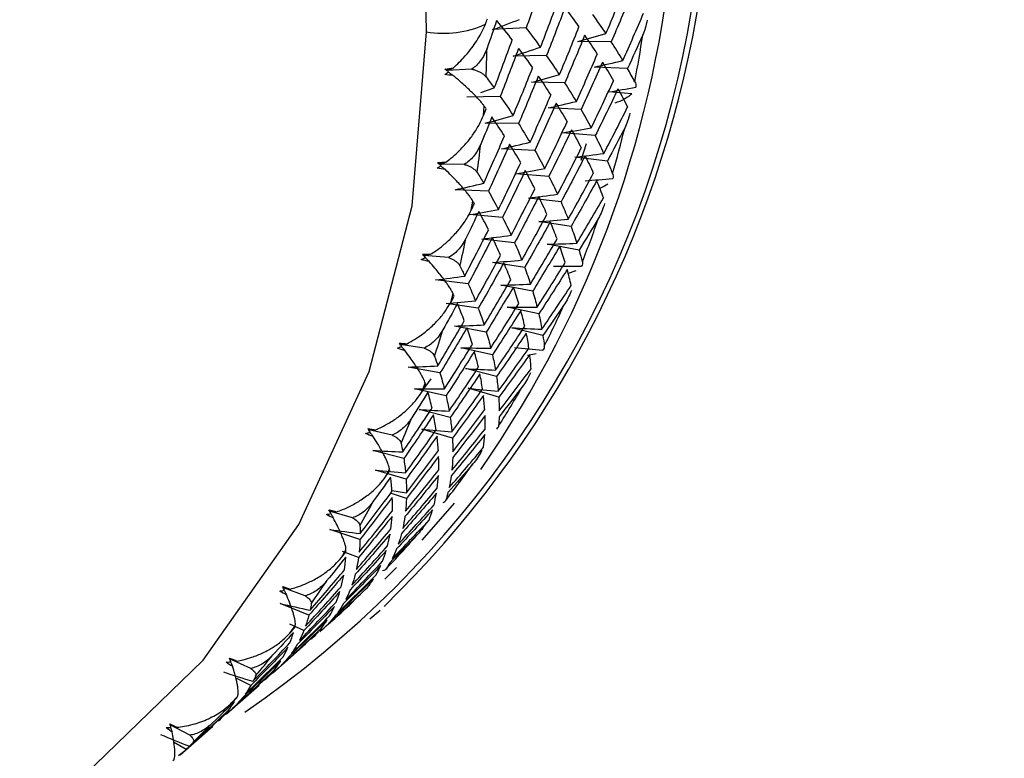
# Paper-space layout '_Dimetric' of a CAD drawing. Units: millimetres. Extents: x -70 to 28, y -17 to 387.
# Drawn here: x 7 to 17, y -9 to -1 of the extents above; entities that cross this region are included whole.
import ezdxf

# ---------------------------------------------------------------- set-up
doc = ezdxf.new("R2010")
doc.units = ezdxf.units.MM

psp = doc.layouts.new('_Dimetric')

# ---------------------------------------------------------------- linework, layer by layer
at = {"color": 7, "linetype": 'Continuous', "lineweight": 25}
for p, q in [((12.28, -1.37), (11.925, -1.39)), ((13.181, -1.519), (12.828, -1.515)), ((12.496, -1.663), (12.142, -1.671)), ((11.705, -1.808), (11.441, -1.823)), ((13.353, -1.802), (13.002, -1.786)), ((12.69, -1.952), (12.337, -1.948)), ((11.801, -2.055), (11.942, -2.008)), ((13.398, -2.07), (13.154, -2.05)), ((12.005, -2.097), (11.651, -2.104)), ((11.828, -2.298), (11.836, -2.199)), ((12.862, -2.235), (12.511, -2.219)), ((12.199, -2.385), (11.846, -2.381)), ((13.012, -2.511), (12.663, -2.483)), ((12.914, -2.599), (12.86, -2.775)), ((12.371, -2.668), (12.02, -2.652)), ((11.625, -2.817), (11.362, -2.814)), ((13.14, -2.781), (12.794, -2.741)), ((12.52, -2.944), (12.172, -2.916)), ((11.88, -3.101), (11.529, -3.085)), ((11.699, -3.301), (11.715, -3.205)), ((12.649, -3.213), (12.303, -3.174)), ((12.029, -3.378), (11.681, -3.349)), ((12.755, -3.474), (12.413, -3.423)), ((12.158, -3.646), (11.812, -3.607)), ((12.84, -3.726), (12.502, -3.663)), ((11.456, -3.804), (11.196, -3.783)), ((12.264, -3.907), (11.922, -3.856)), ((12.805, -3.945), (12.724, -3.973)), ((11.667, -4.08), (11.321, -4.04)), ((12.349, -4.159), (12.011, -4.096)), ((11.482, -4.279), (11.506, -4.185)), ((11.773, -4.34), (11.431, -4.289)), ((12.414, -4.4), (12.079, -4.327)), ((11.858, -4.592), (11.52, -4.529)), ((12.457, -4.63), (12.128, -4.546)), ((11.201, -4.761), (10.946, -4.723)), ((11.923, -4.833), (11.588, -4.759)), ((12.384, -4.821), (12.293, -4.839)), ((11.367, -5.025), (11.029, -4.962)), ((11.966, -5.063), (11.637, -4.979)), ((11.27, -5.086), (11.174, -5.217)), ((11.432, -5.266), (11.097, -5.193)), ((11.178, -5.222), (11.211, -5.132)), ((11.99, -5.282), (11.666, -5.187)), ((11.475, -5.496), (11.146, -5.412)), ((10.862, -5.682), (10.613, -5.627)), ((11.499, -5.715), (11.175, -5.62)), ((10.984, -5.93), (10.655, -5.845)), ((10.791, -6.124), (10.832, -6.039)), ((11.008, -6.148), (10.684, -6.053)), ((11.011, -6.353), (10.844, -6.299)), ((10.858, -6.271), (11.012, -6.293)), ((11.18, -6.796), (11.521, -6.402)), ((10.44, -6.559), (10.199, -6.488)), ((10.52, -6.787), (10.202, -6.682)), ((10.323, -6.979), (10.372, -6.898)), ((10.505, -6.979), (10.334, -6.916)), ((10.783, -7.207), (10.906, -7.085)), ((9.94, -7.385), (9.709, -7.3)), ((9.979, -7.59), (9.674, -7.466)), ((10.625, -7.629), (10.733, -7.535)), ((9.926, -7.753), (9.776, -7.686)), ((9.778, -7.779), (9.835, -7.704)), ((9.598, -8.202), (9.943, -7.898)), ((9.365, -8.154), (9.144, -8.056)), ((9.107, -8.635), (9.452, -8.331)), ((9.364, -8.333), (9.203, -8.254)), ((9.16, -8.519), (9.223, -8.45)), ((8.719, -8.861), (8.511, -8.751)), ((8.616, -9.068), (8.961, -8.764)), ((8.681, -9.01), (8.547, -8.933))]:
    psp.add_line(p, q, dxfattribs=at)
at = {"color": 7, "linetype": 'Continuous', "lineweight": 25, "flags": 128}
psp.add_lwpolyline([(-6.839, -8.11), (-6.139, -8.698), (-4.509, -9.793), (-2.756, -10.62), (-0.927, -11.158), (0.927, -11.392), (2.756, -11.315), (4.509, -10.929), (6.139, -10.245), (7.602, -9.282), (8.858, -8.065), (9.872, -6.628), (10.617, -5.011), (11.072, -3.257), (11.225, -1.414)], dxfattribs=at)
at = {"color": 7, "linetype": 'Continuous', "lineweight": 25}
for centre, radius, start, end in [((2.776, 0.74), 11.482, 314.1629, 25.8859), ((2.957, 0.646), 11.225, 304.4078, 26.6948), ((2.305, 0.57), 11.572, 325.1325, 25.1755), ((-1.298, -1.52), 12.524, 0.4848, 27.8022), ((8.132, 1.457), 18.173, 266.455, 353.9646), ((11.405, -0.357), 1.072, 260.3449, 294.3899), ((2.477, 0.183), 11.157, 349.0298, 351.6054), ((0.15, -1.32), 11.719, 357.2053, 358.6967), ((2.814, 0.109), 10.812, 343.775, 346.4051), ((0.529, -1.35), 11.339, 352.1277, 353.6522), ((3.11, 0.016), 10.502, 338.4148, 341.0965), ((0.883, -1.41), 10.98, 346.9387, 348.4963), ((3.355, -0.087), 10.235, 332.9586, 335.6866), ((1.2, -1.495), 10.651, 341.641, 343.2305), ((3.545, -0.19), 10.02, 327.42, 330.187), ((1.472, -1.594), 10.362, 336.2413, 337.8602), ((3.678, -0.279), 9.86, 321.8166, 324.6134), ((1.69, -1.699), 10.12, 330.7506, 332.3952), ((3.755, -0.342), 9.76, 316.1694, 318.9852), ((1.851, -1.796), 9.932, 325.1841, 326.8494), ((3.781, -0.368), 9.723, 310.5016, 313.3246), ((1.955, -1.873), 9.802, 319.5609, 321.241), ((2.006, -1.919), 9.733, 313.903, 315.591)]:
    psp.add_arc(centre, radius, start, end, dxfattribs=at)
for points in [[(12.458, -0.862), (12.401, -1.032), (12.341, -1.201), (12.28, -1.371)], [(13.125, -1.432), (13.195, -1.265), (13.263, -1.097), (13.329, -0.928)], [(13.39, -1.016), (13.322, -1.184), (13.253, -1.352), (13.181, -1.519)], [(12.433, -1.575), (12.498, -1.407), (12.561, -1.238), (12.622, -1.068)], [(12.69, -1.158), (12.627, -1.327), (12.562, -1.495), (12.496, -1.664)], [(12.69, -1.158), (12.741, -1.226), (12.791, -1.294), (12.838, -1.362)], [(13.125, -1.432), (13.08, -1.365), (13.035, -1.298), (12.987, -1.23)], [(13.303, -1.717), (13.378, -1.551), (13.452, -1.384), (13.523, -1.217)], [(11.848, -1.334), (11.856, -1.315), (11.863, -1.295), (11.869, -1.276)], [(11.967, -1.295), (11.934, -1.392), (11.901, -1.489), (11.866, -1.586)], [(11.925, -1.39), (12.02, -1.355), (12.115, -1.319), (12.21, -1.281)], [(11.967, -1.295), (12.024, -1.364), (12.078, -1.433), (12.131, -1.502)], [(12.433, -1.575), (12.384, -1.507), (12.333, -1.439), (12.28, -1.37)], [(12.634, -1.865), (12.704, -1.698), (12.772, -1.53), (12.838, -1.362)], [(12.899, -1.449), (12.831, -1.617), (12.761, -1.785), (12.69, -1.952)], [(12.828, -1.515), (12.927, -1.488), (13.026, -1.461), (13.125, -1.432)], [(12.899, -1.45), (12.945, -1.517), (12.99, -1.584), (13.032, -1.65)], [(13.514, -1.446), (13.461, -1.565), (13.408, -1.684), (13.353, -1.802)], [(11.942, -2.008), (12.007, -1.84), (12.07, -1.671), (12.131, -1.502)], [(13.303, -1.717), (13.264, -1.651), (13.223, -1.585), (13.181, -1.519)], [(12.199, -1.591), (12.136, -1.76), (12.071, -1.928), (12.005, -2.097)], [(12.142, -1.671), (12.239, -1.64), (12.336, -1.608), (12.433, -1.575)], [(12.199, -1.591), (12.25, -1.659), (12.3, -1.727), (12.347, -1.795)], [(12.633, -1.865), (12.589, -1.798), (12.544, -1.731), (12.496, -1.663)], [(12.812, -2.15), (12.887, -1.984), (12.961, -1.817), (13.032, -1.65)], [(13.087, -1.736), (13.013, -1.903), (12.938, -2.069), (12.862, -2.235)], [(13.002, -1.786), (13.102, -1.764), (13.203, -1.741), (13.303, -1.717)], [(13.087, -1.736), (13.127, -1.802), (13.167, -1.868), (13.204, -1.933)], [(11.418, -1.866), (11.432, -1.857), (11.445, -1.847), (11.458, -1.836)], [(11.504, -1.874), (11.476, -1.874), (11.448, -1.872), (11.418, -1.866)], [(11.42, -1.807), (11.45, -1.802), (11.479, -1.799), (11.506, -1.797)], [(11.458, -1.836), (11.446, -1.827), (11.433, -1.817), (11.42, -1.807)], [(11.434, -1.824), (11.458, -1.815), (11.482, -1.806), (11.506, -1.797)], [(12.142, -2.298), (12.213, -2.131), (12.281, -1.963), (12.347, -1.795)], [(12.337, -1.948), (12.436, -1.921), (12.535, -1.894), (12.633, -1.865)], [(13.43, -1.941), (13.405, -1.895), (13.379, -1.848), (13.353, -1.802)], [(11.855, -1.891), (11.885, -1.93), (11.914, -1.97), (11.942, -2.008)], [(12.408, -1.882), (12.34, -2.05), (12.27, -2.218), (12.199, -2.385)], [(12.408, -1.883), (12.454, -1.95), (12.499, -2.017), (12.541, -2.083)], [(12.812, -2.15), (12.773, -2.084), (12.732, -2.018), (12.69, -1.952)], [(12.969, -2.429), (13.049, -2.264), (13.127, -2.099), (13.204, -1.933)], [(12.321, -2.583), (12.396, -2.417), (12.47, -2.25), (12.541, -2.083)], [(13.252, -2.017), (13.174, -2.183), (13.093, -2.347), (13.012, -2.512)], [(13.154, -2.05), (13.249, -2.034), (13.344, -2.018), (13.44, -1.999)], [(13.252, -2.017), (13.288, -2.082), (13.322, -2.146), (13.354, -2.21)], [(12.005, -2.097), (12.053, -2.164), (12.098, -2.232), (12.142, -2.298)], [(12.596, -2.169), (12.522, -2.336), (12.447, -2.502), (12.371, -2.668)], [(12.511, -2.219), (12.611, -2.197), (12.712, -2.174), (12.812, -2.15)], [(12.595, -2.17), (12.636, -2.236), (12.676, -2.301), (12.713, -2.366)], [(11.828, -2.298), (11.838, -2.275), (11.847, -2.251), (11.856, -2.228)], [(11.856, -2.228), (11.85, -2.218), (11.843, -2.209), (11.836, -2.199)], [(12.969, -2.428), (12.935, -2.364), (12.899, -2.3), (12.862, -2.235)], [(13.103, -2.7), (13.189, -2.537), (13.272, -2.374), (13.354, -2.209)], [(11.917, -2.315), (11.878, -2.412), (11.839, -2.508), (11.799, -2.604)], [(11.846, -2.381), (11.945, -2.355), (12.044, -2.327), (12.142, -2.298)], [(12.05, -2.516), (12.008, -2.45), (11.963, -2.383), (11.917, -2.315)], [(12.199, -2.385), (12.241, -2.452), (12.282, -2.518), (12.321, -2.583)], [(12.477, -2.862), (12.558, -2.697), (12.636, -2.532), (12.713, -2.366)], [(12.761, -2.45), (12.682, -2.616), (12.602, -2.78), (12.52, -2.945)], [(12.663, -2.483), (12.765, -2.466), (12.867, -2.448), (12.969, -2.428)], [(12.761, -2.451), (12.796, -2.515), (12.831, -2.579), (12.863, -2.643)], [(13.323, -2.432), (13.263, -2.549), (13.202, -2.665), (13.14, -2.781)], [(11.83, -3.016), (11.905, -2.85), (11.979, -2.683), (12.05, -2.516)], [(12.105, -2.602), (12.031, -2.769), (11.956, -2.935), (11.88, -3.101)], [(12.02, -2.652), (12.12, -2.63), (12.221, -2.607), (12.321, -2.583)], [(12.222, -2.799), (12.185, -2.734), (12.146, -2.668), (12.105, -2.602)], [(13.103, -2.7), (13.074, -2.638), (13.044, -2.575), (13.012, -2.511)], [(12.371, -2.668), (12.408, -2.733), (12.444, -2.798), (12.477, -2.862)], [(12.612, -3.133), (12.698, -2.97), (12.781, -2.807), (12.863, -2.643)], [(12.794, -2.741), (12.897, -2.728), (13, -2.715), (13.103, -2.7)], [(11.344, -2.798), (11.374, -2.795), (11.403, -2.794), (11.43, -2.794)], [(11.379, -2.83), (11.367, -2.819), (11.356, -2.808), (11.344, -2.798)], [(11.355, -2.814), (11.38, -2.807), (11.405, -2.801), (11.43, -2.794)], [(11.986, -3.295), (12.067, -3.13), (12.145, -2.965), (12.222, -2.799)], [(12.904, -2.725), (12.821, -2.888), (12.736, -3.051), (12.649, -3.214)], [(12.904, -2.725), (12.935, -2.788), (12.964, -2.85), (12.991, -2.912)], [(13.195, -2.911), (13.178, -2.868), (13.159, -2.825), (13.14, -2.781)], [(11.337, -2.856), (11.351, -2.848), (11.365, -2.839), (11.379, -2.83)], [(11.421, -2.869), (11.393, -2.868), (11.365, -2.864), (11.337, -2.856)], [(11.761, -2.903), (11.785, -2.941), (11.808, -2.979), (11.83, -3.016)], [(12.27, -2.883), (12.191, -3.049), (12.111, -3.214), (12.029, -3.378)], [(12.172, -2.916), (12.274, -2.899), (12.376, -2.881), (12.477, -2.861)], [(12.372, -3.076), (12.34, -3.012), (12.306, -2.948), (12.27, -2.883)], [(12.725, -3.396), (12.816, -3.236), (12.904, -3.074), (12.991, -2.912)], [(11.529, -3.085), (11.629, -3.063), (11.73, -3.04), (11.83, -3.016)], [(12.52, -2.945), (12.553, -3.008), (12.583, -3.071), (12.612, -3.133)], [(13.026, -2.991), (12.937, -3.153), (12.847, -3.314), (12.755, -3.474)], [(12.904, -2.99), (13.001, -2.983), (13.098, -2.975), (13.196, -2.965)], [(13.026, -2.991), (13.051, -3.052), (13.075, -3.113), (13.098, -3.172)], [(11.88, -3.101), (11.917, -3.166), (11.953, -3.231), (11.986, -3.295)], [(12.121, -3.566), (12.206, -3.403), (12.29, -3.24), (12.372, -3.076)], [(11.731, -3.232), (11.726, -3.223), (11.721, -3.214), (11.715, -3.205)], [(12.413, -3.158), (12.33, -3.321), (12.244, -3.484), (12.158, -3.647)], [(12.303, -3.174), (12.406, -3.161), (12.509, -3.148), (12.612, -3.133)], [(12.5, -3.345), (12.473, -3.283), (12.444, -3.221), (12.413, -3.158)], [(12.649, -3.214), (12.676, -3.275), (12.701, -3.336), (12.725, -3.396)], [(12.817, -3.651), (12.912, -3.492), (13.006, -3.333), (13.098, -3.172)], [(11.779, -3.317), (11.734, -3.411), (11.688, -3.506), (11.642, -3.6)], [(11.681, -3.349), (11.783, -3.332), (11.885, -3.314), (11.986, -3.295)], [(11.699, -3.301), (11.71, -3.278), (11.72, -3.255), (11.731, -3.232)], [(11.881, -3.509), (11.849, -3.445), (11.815, -3.381), (11.779, -3.317)], [(12.029, -3.378), (12.062, -3.441), (12.092, -3.504), (12.121, -3.566)], [(12.234, -3.83), (12.325, -3.669), (12.413, -3.507), (12.5, -3.345)], [(12.535, -3.424), (12.446, -3.586), (12.356, -3.747), (12.264, -3.907)], [(12.413, -3.423), (12.517, -3.415), (12.621, -3.406), (12.725, -3.396)], [(12.607, -3.605), (12.584, -3.546), (12.56, -3.485), (12.535, -3.424)], [(13.045, -3.386), (12.978, -3.5), (12.91, -3.613), (12.84, -3.726)], [(11.63, -3.999), (11.715, -3.836), (11.799, -3.673), (11.881, -3.509)], [(12.755, -3.474), (12.777, -3.534), (12.798, -3.593), (12.817, -3.651)], [(11.922, -3.591), (11.839, -3.755), (11.753, -3.917), (11.667, -4.08)], [(11.812, -3.607), (11.915, -3.594), (12.018, -3.581), (12.121, -3.566)], [(12.009, -3.778), (11.982, -3.716), (11.953, -3.654), (11.922, -3.591)], [(12.158, -3.647), (12.185, -3.708), (12.21, -3.769), (12.234, -3.83)], [(12.326, -4.084), (12.421, -3.925), (12.515, -3.766), (12.607, -3.605)], [(12.635, -3.682), (12.541, -3.842), (12.446, -4.001), (12.349, -4.159)], [(12.502, -3.663), (12.607, -3.66), (12.712, -3.656), (12.817, -3.651)], [(12.692, -3.857), (12.675, -3.8), (12.655, -3.741), (12.635, -3.682)], [(12.84, -3.726), (12.853, -3.767), (12.864, -3.807), (12.875, -3.847)], [(11.169, -3.824), (11.184, -3.817), (11.198, -3.809), (11.213, -3.801)], [(11.251, -3.843), (11.224, -3.84), (11.197, -3.834), (11.169, -3.824)], [(11.181, -3.767), (11.212, -3.767), (11.24, -3.768), (11.267, -3.769)], [(11.213, -3.801), (11.203, -3.79), (11.192, -3.778), (11.181, -3.767)], [(11.19, -3.783), (11.216, -3.778), (11.241, -3.774), (11.267, -3.769)], [(11.743, -4.263), (11.833, -4.102), (11.922, -3.94), (12.009, -3.778)], [(11.922, -3.856), (12.026, -3.848), (12.13, -3.839), (12.234, -3.829)], [(12.396, -4.328), (12.497, -4.172), (12.595, -4.015), (12.692, -3.857)], [(11.579, -3.892), (11.596, -3.928), (11.614, -3.964), (11.63, -3.999)], [(12.044, -3.858), (11.955, -4.019), (11.865, -4.18), (11.773, -4.341)], [(12.116, -4.038), (12.093, -3.979), (12.069, -3.919), (12.044, -3.858)], [(12.264, -3.907), (12.286, -3.967), (12.307, -4.026), (12.326, -4.084)], [(12.714, -3.931), (12.615, -4.088), (12.515, -4.245), (12.414, -4.4)], [(12.57, -3.894), (12.669, -3.895), (12.768, -3.896), (12.867, -3.895)], [(12.756, -4.098), (12.744, -4.043), (12.729, -3.988), (12.714, -3.931)], [(11.321, -4.04), (11.424, -4.028), (11.527, -4.014), (11.63, -3.999)], [(11.835, -4.517), (11.93, -4.358), (12.024, -4.199), (12.116, -4.038)], [(11.667, -4.08), (11.694, -4.141), (11.719, -4.202), (11.743, -4.263)], [(12.144, -4.116), (12.05, -4.275), (11.955, -4.434), (11.858, -4.592)], [(12.011, -4.096), (12.116, -4.093), (12.221, -4.089), (12.326, -4.084)], [(12.201, -4.29), (12.184, -4.233), (12.164, -4.174), (12.144, -4.116)], [(12.349, -4.159), (12.367, -4.216), (12.382, -4.273), (12.396, -4.328)], [(12.446, -4.562), (12.551, -4.408), (12.655, -4.254), (12.756, -4.098)], [(11.431, -4.289), (11.535, -4.281), (11.639, -4.273), (11.743, -4.262)], [(11.482, -4.279), (11.494, -4.256), (11.506, -4.233), (11.518, -4.211)], [(11.518, -4.211), (11.514, -4.202), (11.51, -4.194), (11.506, -4.185)], [(11.552, -4.291), (11.502, -4.383), (11.451, -4.476), (11.399, -4.568)], [(11.625, -4.472), (11.602, -4.412), (11.578, -4.352), (11.552, -4.291)], [(11.773, -4.341), (11.795, -4.4), (11.816, -4.459), (11.835, -4.517)], [(11.905, -4.761), (12.006, -4.605), (12.104, -4.448), (12.201, -4.29)], [(12.223, -4.364), (12.124, -4.521), (12.024, -4.678), (11.923, -4.833)], [(12.079, -4.327), (12.185, -4.328), (12.291, -4.329), (12.397, -4.328)], [(12.265, -4.531), (12.253, -4.476), (12.238, -4.421), (12.223, -4.364)], [(12.683, -4.302), (12.608, -4.412), (12.533, -4.521), (12.457, -4.63)], [(11.344, -4.95), (11.439, -4.791), (11.533, -4.632), (11.625, -4.472)], [(12.414, -4.4), (12.426, -4.455), (12.437, -4.509), (12.446, -4.562)], [(11.653, -4.549), (11.559, -4.708), (11.464, -4.867), (11.367, -5.025)], [(11.52, -4.529), (11.625, -4.526), (11.73, -4.522), (11.835, -4.517)], [(11.71, -4.723), (11.692, -4.666), (11.673, -4.607), (11.653, -4.549)], [(11.955, -4.995), (12.06, -4.841), (12.164, -4.687), (12.265, -4.531)], [(12.128, -4.546), (12.234, -4.553), (12.34, -4.558), (12.446, -4.562)], [(11.858, -4.592), (11.876, -4.649), (11.891, -4.706), (11.905, -4.761)], [(12.281, -4.602), (12.178, -4.757), (12.073, -4.911), (11.966, -5.064)], [(12.309, -4.761), (12.301, -4.709), (12.292, -4.656), (12.281, -4.602)], [(12.457, -4.63), (12.463, -4.668), (12.468, -4.704), (12.472, -4.741)], [(10.916, -4.763), (10.932, -4.757), (10.947, -4.75), (10.962, -4.743)], [(10.996, -4.787), (10.97, -4.782), (10.943, -4.774), (10.916, -4.763)], [(10.934, -4.708), (10.964, -4.71), (10.992, -4.713), (11.019, -4.716)], [(10.962, -4.743), (10.953, -4.732), (10.943, -4.72), (10.934, -4.708)], [(10.939, -4.722), (10.966, -4.72), (10.992, -4.718), (11.019, -4.716)], [(11.414, -5.194), (11.515, -5.038), (11.613, -4.881), (11.71, -4.723)], [(11.588, -4.759), (11.694, -4.761), (11.8, -4.762), (11.905, -4.761)], [(11.985, -5.217), (12.094, -5.066), (12.203, -4.914), (12.309, -4.761)], [(12.157, -4.754), (12.256, -4.765), (12.355, -4.774), (12.455, -4.782)], [(11.31, -4.849), (11.322, -4.883), (11.333, -4.917), (11.344, -4.95)], [(11.731, -4.797), (11.633, -4.954), (11.533, -5.111), (11.432, -5.266)], [(11.774, -4.964), (11.762, -4.909), (11.747, -4.854), (11.731, -4.797)], [(11.923, -4.833), (11.935, -4.888), (11.946, -4.942), (11.955, -4.995)], [(12.318, -4.829), (12.21, -4.981), (12.101, -5.132), (11.99, -5.282)], [(12.332, -4.98), (12.329, -4.931), (12.324, -4.88), (12.318, -4.829)], [(11.029, -4.962), (11.134, -4.96), (11.239, -4.955), (11.344, -4.95)], [(11.464, -5.428), (11.569, -5.274), (11.673, -5.12), (11.774, -4.964)], [(11.637, -4.979), (11.743, -4.986), (11.849, -4.991), (11.955, -4.995)], [(11.994, -5.427), (12.109, -5.279), (12.221, -5.13), (12.332, -4.98)], [(11.367, -5.025), (11.385, -5.082), (11.4, -5.139), (11.414, -5.194)], [(11.79, -5.035), (11.686, -5.19), (11.582, -5.344), (11.475, -5.497)], [(11.818, -5.195), (11.81, -5.142), (11.801, -5.089), (11.79, -5.035)], [(11.966, -5.064), (11.974, -5.116), (11.98, -5.167), (11.985, -5.217)], [(11.097, -5.193), (11.203, -5.194), (11.309, -5.195), (11.414, -5.194)], [(11.178, -5.222), (11.192, -5.2), (11.205, -5.178), (11.219, -5.156)], [(11.219, -5.156), (11.216, -5.148), (11.214, -5.14), (11.211, -5.132)], [(11.494, -5.65), (11.603, -5.499), (11.711, -5.347), (11.818, -5.195)], [(11.666, -5.187), (11.772, -5.198), (11.878, -5.208), (11.985, -5.217)], [(12.239, -5.171), (12.158, -5.277), (12.076, -5.383), (11.993, -5.488)], [(11.24, -5.23), (11.184, -5.32), (11.127, -5.41), (11.07, -5.5)], [(11.283, -5.397), (11.271, -5.342), (11.256, -5.287), (11.24, -5.23)], [(11.432, -5.266), (11.444, -5.321), (11.455, -5.375), (11.464, -5.428)], [(11.827, -5.262), (11.719, -5.414), (11.61, -5.565), (11.499, -5.715)], [(11.841, -5.413), (11.838, -5.364), (11.833, -5.313), (11.827, -5.262)], [(11.99, -5.282), (11.993, -5.331), (11.994, -5.38), (11.994, -5.427)], [(10.973, -5.861), (11.078, -5.707), (11.181, -5.553), (11.283, -5.397)], [(11.146, -5.412), (11.252, -5.419), (11.358, -5.424), (11.464, -5.428)], [(11.503, -5.86), (11.618, -5.712), (11.73, -5.563), (11.841, -5.413)], [(11.298, -5.468), (11.195, -5.623), (11.091, -5.777), (10.984, -5.93)], [(11.327, -5.628), (11.319, -5.575), (11.31, -5.522), (11.298, -5.468)], [(11.475, -5.497), (11.483, -5.549), (11.489, -5.6), (11.494, -5.65)], [(11.844, -5.476), (11.732, -5.626), (11.618, -5.774), (11.502, -5.921)], [(11.845, -5.619), (11.846, -5.572), (11.846, -5.525), (11.844, -5.476)], [(11.993, -5.488), (11.992, -5.521), (11.991, -5.553), (11.988, -5.585)], [(10.603, -5.612), (10.633, -5.617), (10.661, -5.622), (10.686, -5.627)], [(10.628, -5.65), (10.62, -5.637), (10.611, -5.625), (10.603, -5.612)], [(10.606, -5.626), (10.633, -5.626), (10.66, -5.627), (10.686, -5.627)], [(11.003, -6.083), (11.112, -5.932), (11.22, -5.78), (11.327, -5.628)], [(11.175, -5.62), (11.281, -5.631), (11.387, -5.641), (11.494, -5.65)], [(11.493, -6.056), (11.612, -5.911), (11.729, -5.766), (11.845, -5.619)], [(10.58, -5.665), (10.596, -5.66), (10.612, -5.655), (10.628, -5.65)], [(10.658, -5.695), (10.632, -5.688), (10.606, -5.678), (10.58, -5.665)], [(11.336, -5.695), (11.228, -5.847), (11.119, -5.998), (11.008, -6.148)], [(11.35, -5.846), (11.347, -5.797), (11.342, -5.746), (11.336, -5.695)], [(11.842, -5.678), (11.725, -5.824), (11.607, -5.969), (11.487, -6.113)], [(11.499, -5.715), (11.502, -5.764), (11.503, -5.813), (11.503, -5.86)], [(11.829, -5.811), (11.835, -5.768), (11.839, -5.724), (11.842, -5.678)], [(10.956, -5.769), (10.962, -5.8), (10.968, -5.831), (10.973, -5.861)], [(11.464, -6.238), (11.588, -6.097), (11.709, -5.955), (11.829, -5.811)], [(10.655, -5.845), (10.761, -5.852), (10.867, -5.857), (10.973, -5.861)], [(10.984, -5.93), (10.992, -5.982), (10.998, -6.033), (11.003, -6.083)], [(11.353, -5.91), (11.241, -6.059), (11.127, -6.207), (11.011, -6.354)], [(11.012, -6.293), (11.127, -6.145), (11.239, -5.996), (11.35, -5.846)], [(11.354, -6.052), (11.355, -6.005), (11.355, -5.958), (11.353, -5.91)], [(11.502, -5.921), (11.501, -5.967), (11.498, -6.012), (11.493, -6.056)], [(10.836, -6.061), (10.835, -6.053), (10.834, -6.046), (10.832, -6.039)], [(11.716, -5.988), (11.629, -6.09), (11.541, -6.191), (11.452, -6.291)], [(10.845, -6.128), (10.783, -6.215), (10.721, -6.302), (10.658, -6.388)], [(10.684, -6.053), (10.79, -6.064), (10.896, -6.074), (11.003, -6.083)], [(10.791, -6.124), (10.806, -6.103), (10.821, -6.082), (10.836, -6.061)], [(10.859, -6.279), (10.856, -6.23), (10.851, -6.179), (10.845, -6.128)], [(11.351, -6.111), (11.234, -6.257), (11.116, -6.402), (10.996, -6.546)], [(11.002, -6.489), (11.121, -6.345), (11.238, -6.199), (11.354, -6.052)], [(11.008, -6.148), (11.011, -6.197), (11.012, -6.246), (11.012, -6.293)], [(11.338, -6.244), (11.344, -6.201), (11.348, -6.157), (11.351, -6.111)], [(11.487, -6.113), (11.481, -6.156), (11.473, -6.198), (11.464, -6.238)], [(10.973, -6.672), (11.097, -6.53), (11.218, -6.388), (11.338, -6.244)], [(10.862, -6.343), (10.75, -6.492), (10.636, -6.64), (10.52, -6.787)], [(10.521, -6.726), (10.636, -6.578), (10.748, -6.429), (10.859, -6.279)], [(10.863, -6.485), (10.864, -6.438), (10.864, -6.391), (10.862, -6.343)], [(11.33, -6.299), (11.208, -6.442), (11.085, -6.583), (10.961, -6.724)], [(11.011, -6.354), (11.01, -6.4), (11.007, -6.445), (11.002, -6.489)], [(11.304, -6.422), (11.314, -6.382), (11.322, -6.341), (11.33, -6.299)], [(11.452, -6.291), (11.445, -6.319), (11.437, -6.347), (11.428, -6.374)], [(10.926, -6.839), (11.053, -6.701), (11.179, -6.562), (11.304, -6.422)], [(10.164, -6.524), (10.181, -6.521), (10.197, -6.517), (10.213, -6.513)], [(10.238, -6.559), (10.213, -6.551), (10.189, -6.539), (10.164, -6.524)], [(10.191, -6.474), (10.221, -6.481), (10.248, -6.488), (10.273, -6.495)], [(10.213, -6.513), (10.206, -6.5), (10.199, -6.487), (10.191, -6.474)], [(10.193, -6.486), (10.219, -6.489), (10.246, -6.492), (10.273, -6.495)], [(10.86, -6.544), (10.743, -6.69), (10.625, -6.835), (10.505, -6.979)], [(10.511, -6.922), (10.63, -6.778), (10.747, -6.632), (10.863, -6.485)], [(10.847, -6.677), (10.853, -6.634), (10.857, -6.59), (10.86, -6.544)], [(11.289, -6.473), (11.164, -6.612), (11.037, -6.75), (10.908, -6.887)], [(10.996, -6.546), (10.99, -6.589), (10.982, -6.631), (10.973, -6.672)], [(11.251, -6.585), (11.265, -6.549), (11.278, -6.511), (11.289, -6.473)], [(10.52, -6.644), (10.521, -6.671), (10.521, -6.699), (10.521, -6.726)], [(10.861, -6.991), (10.992, -6.857), (11.122, -6.721), (11.251, -6.585)], [(10.202, -6.682), (10.308, -6.698), (10.415, -6.712), (10.521, -6.726)], [(10.839, -6.732), (10.717, -6.875), (10.594, -7.017), (10.47, -7.157)], [(10.482, -7.105), (10.605, -6.963), (10.727, -6.821), (10.847, -6.677)], [(10.812, -6.855), (10.823, -6.815), (10.831, -6.774), (10.839, -6.732)], [(11.119, -6.747), (11.026, -6.843), (10.932, -6.939), (10.837, -7.034)], [(10.961, -6.724), (10.951, -6.763), (10.939, -6.802), (10.926, -6.839)], [(10.435, -7.272), (10.562, -7.134), (10.688, -6.995), (10.812, -6.855)], [(10.52, -6.787), (10.519, -6.833), (10.516, -6.878), (10.511, -6.922)], [(10.369, -6.977), (10.302, -7.061), (10.235, -7.144), (10.167, -7.227)], [(10.323, -6.979), (10.34, -6.959), (10.356, -6.938), (10.372, -6.918)], [(10.356, -7.11), (10.362, -7.067), (10.366, -7.023), (10.369, -6.977)], [(10.372, -6.918), (10.372, -6.911), (10.372, -6.905), (10.372, -6.898)], [(10.798, -6.906), (10.673, -7.045), (10.546, -7.183), (10.417, -7.32)], [(10.505, -6.979), (10.499, -7.022), (10.491, -7.064), (10.482, -7.105)], [(10.76, -7.018), (10.774, -6.982), (10.787, -6.944), (10.798, -6.906)], [(10.908, -6.887), (10.894, -6.923), (10.878, -6.958), (10.861, -6.991)], [(10.74, -7.064), (10.61, -7.2), (10.479, -7.334), (10.346, -7.467)], [(10.37, -7.424), (10.501, -7.29), (10.631, -7.154), (10.76, -7.018)], [(10.689, -7.165), (10.707, -7.132), (10.724, -7.099), (10.74, -7.064)], [(10.837, -7.034), (10.824, -7.057), (10.81, -7.079), (10.796, -7.101)], [(10.348, -7.165), (10.226, -7.308), (10.103, -7.45), (9.979, -7.59)], [(9.991, -7.538), (10.114, -7.396), (10.236, -7.254), (10.356, -7.11)], [(10.287, -7.56), (10.422, -7.429), (10.556, -7.298), (10.689, -7.165)], [(10.321, -7.288), (10.332, -7.248), (10.34, -7.207), (10.348, -7.165)], [(10.47, -7.157), (10.46, -7.197), (10.448, -7.235), (10.435, -7.272)], [(9.701, -7.297), (9.728, -7.303), (9.755, -7.308), (9.782, -7.313)], [(9.702, -7.287), (9.731, -7.296), (9.758, -7.304), (9.782, -7.313)], [(9.72, -7.326), (9.715, -7.313), (9.709, -7.3), (9.702, -7.287)], [(9.944, -7.705), (10.071, -7.567), (10.197, -7.428), (10.321, -7.288)], [(10.187, -7.679), (10.327, -7.552), (10.464, -7.425), (10.601, -7.295)], [(10.664, -7.206), (10.53, -7.338), (10.395, -7.468), (10.258, -7.598)], [(10.601, -7.295), (10.623, -7.267), (10.644, -7.237), (10.664, -7.206)], [(9.671, -7.334), (9.688, -7.332), (9.704, -7.329), (9.72, -7.326)], [(9.741, -7.373), (9.717, -7.363), (9.694, -7.35), (9.671, -7.334)], [(10.307, -7.339), (10.182, -7.478), (10.055, -7.616), (9.926, -7.753)], [(10.268, -7.451), (10.283, -7.415), (10.296, -7.377), (10.307, -7.339)], [(10.417, -7.32), (10.403, -7.356), (10.387, -7.391), (10.37, -7.424)], [(9.674, -7.466), (9.779, -7.491), (9.885, -7.515), (9.991, -7.538)], [(10.249, -7.497), (10.119, -7.633), (9.988, -7.767), (9.855, -7.9)], [(9.879, -7.857), (10.01, -7.723), (10.14, -7.587), (10.268, -7.451)], [(10.005, -7.467), (10.001, -7.491), (9.996, -7.514), (9.991, -7.538)], [(10.453, -7.441), (10.354, -7.532), (10.254, -7.622), (10.154, -7.711)], [(10.198, -7.598), (10.216, -7.566), (10.233, -7.532), (10.249, -7.497)], [(10.346, -7.467), (10.328, -7.499), (10.308, -7.53), (10.287, -7.56)], [(9.796, -7.993), (9.931, -7.863), (10.065, -7.731), (10.198, -7.598)], [(9.979, -7.59), (9.969, -7.63), (9.957, -7.668), (9.944, -7.705)], [(10.258, -7.598), (10.236, -7.626), (10.212, -7.653), (10.187, -7.679)], [(10.173, -7.639), (10.039, -7.771), (9.904, -7.901), (9.767, -8.031)], [(9.83, -7.721), (9.832, -7.715), (9.833, -7.71), (9.835, -7.704)], [(10.154, -7.711), (10.135, -7.728), (10.116, -7.745), (10.096, -7.761)], [(10.11, -7.729), (10.132, -7.7), (10.153, -7.67), (10.173, -7.639)], [(9.816, -7.772), (9.744, -7.852), (9.672, -7.931), (9.599, -8.01)], [(10.08, -7.765), (9.942, -7.893), (9.803, -8.019), (9.663, -8.144)], [(9.696, -8.112), (9.836, -7.985), (9.973, -7.858), (10.11, -7.729)], [(9.777, -7.884), (9.792, -7.848), (9.805, -7.81), (9.816, -7.772)], [(9.778, -7.779), (9.796, -7.76), (9.813, -7.74), (9.83, -7.721)], [(9.926, -7.753), (9.912, -7.789), (9.896, -7.824), (9.879, -7.857)], [(10.006, -7.842), (10.032, -7.818), (10.057, -7.792), (10.08, -7.765)], [(9.387, -8.29), (9.519, -8.156), (9.649, -8.021), (9.777, -7.884)], [(9.855, -7.9), (9.837, -7.932), (9.817, -7.963), (9.796, -7.993)], [(9.758, -7.93), (9.628, -8.066), (9.497, -8.2), (9.364, -8.333)], [(9.707, -8.031), (9.725, -7.999), (9.742, -7.965), (9.758, -7.93)], [(9.104, -8.087), (9.121, -8.086), (9.137, -8.085), (9.154, -8.083)], [(9.17, -8.131), (9.148, -8.12), (9.125, -8.105), (9.104, -8.087)], [(9.14, -8.044), (9.168, -8.055), (9.193, -8.065), (9.216, -8.075)], [(9.154, -8.083), (9.15, -8.071), (9.145, -8.057), (9.14, -8.044)], [(9.682, -8.072), (9.548, -8.204), (9.413, -8.335), (9.276, -8.464)], [(9.305, -8.426), (9.44, -8.296), (9.574, -8.164), (9.707, -8.031)], [(9.619, -8.162), (9.641, -8.133), (9.662, -8.103), (9.682, -8.072)], [(9.767, -8.031), (9.745, -8.059), (9.721, -8.086), (9.696, -8.112)], [(9.074, -8.191), (9.178, -8.225), (9.282, -8.258), (9.387, -8.29)], [(9.589, -8.198), (9.451, -8.326), (9.312, -8.452), (9.172, -8.577)], [(9.205, -8.545), (9.344, -8.418), (9.482, -8.291), (9.619, -8.162)], [(9.416, -8.231), (9.407, -8.251), (9.397, -8.271), (9.387, -8.29)], [(9.515, -8.275), (9.541, -8.251), (9.565, -8.225), (9.589, -8.198)], [(9.663, -8.144), (9.637, -8.168), (9.609, -8.191), (9.581, -8.213)], [(9.364, -8.333), (9.346, -8.365), (9.326, -8.396), (9.305, -8.426)], [(9.191, -8.505), (9.114, -8.581), (9.037, -8.656), (8.96, -8.73)], [(9.128, -8.595), (9.15, -8.566), (9.171, -8.536), (9.191, -8.505)], [(9.16, -8.519), (9.179, -8.501), (9.197, -8.482), (9.216, -8.464)], [(9.276, -8.464), (9.254, -8.492), (9.23, -8.519), (9.205, -8.545)], [(9.216, -8.464), (9.218, -8.459), (9.221, -8.455), (9.223, -8.45)], [(9.098, -8.631), (8.96, -8.759), (8.821, -8.885), (8.681, -9.01)], [(8.714, -8.978), (8.853, -8.851), (8.991, -8.724), (9.128, -8.595)], [(9.023, -8.708), (9.05, -8.684), (9.074, -8.658), (9.098, -8.631)], [(9.172, -8.577), (9.146, -8.602), (9.118, -8.624), (9.09, -8.646)], [(8.508, -8.74), (8.535, -8.752), (8.559, -8.764), (8.581, -8.776)], [(8.518, -8.779), (8.515, -8.766), (8.512, -8.753), (8.508, -8.74)], [(8.407, -8.852), (8.509, -8.895), (8.611, -8.937), (8.714, -8.978)], [(8.468, -8.779), (8.485, -8.78), (8.502, -8.78), (8.518, -8.779)], [(8.53, -8.826), (8.508, -8.814), (8.488, -8.798), (8.468, -8.779)], [(8.756, -8.932), (8.742, -8.948), (8.729, -8.963), (8.714, -8.978)], [(8.681, -9.01), (8.655, -9.035), (8.627, -9.058), (8.599, -9.079)]]:
    psp.add_open_spline(points, degree=3, dxfattribs=at)
for points, knots in [([(11.506, -1.797), (11.523, -1.782), (11.561, -1.747), (11.623, -1.683), (11.707, -1.583), (11.788, -1.464), (11.83, -1.372), (11.848, -1.334)], [0, 0, 0, 0, 0.111766, 0.261009, 0.447896, 0.769573, 1, 1, 1, 1]), ([(13.561, -1.289), (13.555, -1.317), (13.545, -1.372), (13.524, -1.422), (13.514, -1.446)], [0, 0, 0, 0, 0.5303736, 1, 1, 1, 1]), ([(11.866, -1.586), (11.857, -1.61), (11.838, -1.657), (11.8, -1.717), (11.756, -1.769), (11.722, -1.795), (11.705, -1.808)], [0, 0, 0, 0, 0.280667, 0.540074, 0.779356, 1, 1, 1, 1]), ([(11.455, -1.839), (11.461, -1.843), (11.477, -1.855), (11.493, -1.866), (11.504, -1.874)], [0, 0, 0, 0, 0.3683366, 1, 1, 1, 1]), ([(11.836, -2.199), (11.83, -2.191), (11.818, -2.175), (11.792, -2.143), (11.761, -2.11), (11.726, -2.074), (11.671, -2.02), (11.597, -1.953), (11.53, -1.896), (11.504, -1.874)], [0, 0, 0, 0, 0.103676, 0.219753, 0.348268, 0.44183, 0.559472, 0.830427, 1, 1, 1, 1]), ([(11.705, -1.808), (11.718, -1.812), (11.744, -1.818), (11.778, -1.832), (11.809, -1.849), (11.836, -1.868), (11.849, -1.884), (11.855, -1.891)], [0, 0, 0, 0, 0.175088, 0.361886, 0.561216, 0.773743, 1, 1, 1, 1]), ([(13.43, -1.941), (13.434, -1.95), (13.443, -1.969), (13.441, -1.989), (13.44, -1.999)], [0, 0, 0, 0, 0.469626, 1, 1, 1, 1]), ([(13.398, -2.07), (13.39, -2.078), (13.375, -2.091), (13.349, -2.109), (13.317, -2.129), (13.276, -2.149), (13.235, -2.163), (13.217, -2.17)], [0, 0, 0, 0, 0.205289, 0.372056, 0.500415, 0.767141, 1, 1, 1, 1]), ([(13.379, -2.276), (13.372, -2.304), (13.358, -2.359), (13.334, -2.409), (13.323, -2.432)], [0, 0, 0, 0, 0.530374, 1, 1, 1, 1]), ([(11.43, -2.794), (11.448, -2.78), (11.491, -2.747), (11.564, -2.682), (11.631, -2.611), (11.684, -2.546), (11.734, -2.478), (11.785, -2.396), (11.815, -2.329), (11.828, -2.298)], [0, 0, 0, 0, 0.101803, 0.247092, 0.436063, 0.544585, 0.631036, 0.83133, 1, 1, 1, 1]), ([(11.799, -2.604), (11.788, -2.627), (11.766, -2.673), (11.724, -2.732), (11.678, -2.781), (11.642, -2.805), (11.625, -2.817)], [0, 0, 0, 0, 0.280667, 0.540074, 0.779356, 1, 1, 1, 1]), ([(11.376, -2.831), (11.381, -2.836), (11.396, -2.849), (11.411, -2.861), (11.421, -2.869)], [0, 0, 0, 0, 0.354916, 1, 1, 1, 1]), ([(11.715, -3.205), (11.711, -3.197), (11.701, -3.181), (11.678, -3.15), (11.652, -3.116), (11.622, -3.08), (11.573, -3.024), (11.506, -2.953), (11.444, -2.893), (11.421, -2.869)], [0, 0, 0, 0, 0.103676, 0.219753, 0.348268, 0.44183, 0.559472, 0.830427, 1, 1, 1, 1]), ([(11.625, -2.817), (11.637, -2.821), (11.662, -2.829), (11.694, -2.844), (11.722, -2.861), (11.745, -2.881), (11.756, -2.896), (11.761, -2.903)], [0, 0, 0, 0, 0.175088, 0.361886, 0.561216, 0.773743, 1, 1, 1, 1]), ([(13.195, -2.912), (13.198, -2.92), (13.204, -2.938), (13.199, -2.956), (13.196, -2.965)], [0, 0, 0, 0, 0.469626, 1, 1, 1, 1]), ([(13.144, -3.026), (13.122, -3.042), (13.099, -3.058), (13.059, -3.07), (13.057, -3.07)], [0, 0, 0, 0, 0.957985, 1, 1, 1, 1]), ([(11.267, -3.769), (11.286, -3.757), (11.332, -3.727), (11.409, -3.668), (11.481, -3.602), (11.538, -3.541), (11.593, -3.476), (11.65, -3.397), (11.683, -3.332), (11.699, -3.301)], [0, 0, 0, 0, 0.101803, 0.247092, 0.436063, 0.544585, 0.631036, 0.83133, 1, 1, 1, 1]), ([(13.111, -3.232), (13.102, -3.261), (13.084, -3.314), (13.058, -3.363), (13.045, -3.386)], [0, 0, 0, 0, 0.530374, 1, 1, 1, 1]), ([(11.642, -3.6), (11.63, -3.623), (11.606, -3.668), (11.56, -3.724), (11.511, -3.771), (11.474, -3.793), (11.456, -3.804)], [0, 0, 0, 0, 0.280667, 0.540074, 0.779356, 1, 1, 1, 1]), ([(11.21, -3.803), (11.215, -3.807), (11.228, -3.821), (11.242, -3.834), (11.251, -3.843)], [0, 0, 0, 0, 0.3411516, 1, 1, 1, 1]), ([(11.506, -4.185), (11.503, -4.178), (11.495, -4.162), (11.477, -4.132), (11.455, -4.098), (11.429, -4.061), (11.387, -4.004), (11.328, -3.931), (11.273, -3.868), (11.251, -3.843)], [0, 0, 0, 0, 0.1036757, 0.2197525, 0.3482679, 0.4418302, 0.5594724, 0.8304268, 1, 1, 1, 1]), ([(11.456, -3.804), (11.468, -3.808), (11.491, -3.817), (11.521, -3.833), (11.546, -3.851), (11.566, -3.87), (11.575, -3.884), (11.579, -3.892)], [0, 0, 0, 0, 0.175088, 0.361886, 0.561216, 0.773743, 1, 1, 1, 1]), ([(12.875, -3.847), (12.876, -3.855), (12.879, -3.872), (12.871, -3.887), (12.867, -3.895)], [0, 0, 0, 0, 0.469626, 1, 1, 1, 1]), ([(12.759, -4.151), (12.747, -4.179), (12.726, -4.232), (12.697, -4.279), (12.683, -4.302)], [0, 0, 0, 0, 0.530374, 1, 1, 1, 1]), ([(11.019, -4.716), (11.038, -4.705), (11.087, -4.679), (11.168, -4.626), (11.244, -4.565), (11.306, -4.508), (11.365, -4.447), (11.426, -4.372), (11.464, -4.308), (11.482, -4.279)], [0, 0, 0, 0, 0.101803, 0.247092, 0.436063, 0.544585, 0.631036, 0.83133, 1, 1, 1, 1]), ([(11.399, -4.568), (11.385, -4.59), (11.358, -4.634), (11.309, -4.688), (11.258, -4.731), (11.22, -4.752), (11.201, -4.761)], [0, 0, 0, 0, 0.280667, 0.540074, 0.779356, 1, 1, 1, 1]), ([(10.959, -4.745), (10.963, -4.749), (10.975, -4.764), (10.988, -4.778), (10.996, -4.787)], [0, 0, 0, 0, 0.327088, 1, 1, 1, 1]), ([(11.211, -5.132), (11.209, -5.125), (11.204, -5.11), (11.19, -5.081), (11.172, -5.048), (11.151, -5.011), (11.115, -4.954), (11.064, -4.879), (11.015, -4.813), (10.996, -4.787)], [0, 0, 0, 0, 0.103676, 0.219753, 0.348268, 0.44183, 0.559472, 0.830427, 1, 1, 1, 1]), ([(11.201, -4.761), (11.212, -4.766), (11.234, -4.776), (11.261, -4.792), (11.283, -4.81), (11.301, -4.829), (11.307, -4.843), (11.31, -4.849)], [0, 0, 0, 0, 0.175088, 0.361886, 0.561216, 0.773743, 1, 1, 1, 1]), ([(12.472, -4.741), (12.471, -4.748), (12.471, -4.763), (12.461, -4.776), (12.455, -4.782)], [0, 0, 0, 0, 0.4696264, 1, 1, 1, 1]), ([(12.324, -5.024), (12.311, -5.052), (12.287, -5.104), (12.254, -5.15), (12.239, -5.171)], [0, 0, 0, 0, 0.530374, 1, 1, 1, 1]), ([(10.686, -5.627), (10.707, -5.618), (10.757, -5.595), (10.842, -5.548), (10.923, -5.494), (10.988, -5.441), (11.051, -5.383), (11.117, -5.313), (11.159, -5.25), (11.178, -5.222)], [0, 0, 0, 0, 0.101803, 0.247092, 0.436062, 0.544584, 0.631036, 0.83133, 1, 1, 1, 1]), ([(11.07, -5.5), (11.055, -5.521), (11.025, -5.563), (10.973, -5.615), (10.919, -5.655), (10.88, -5.673), (10.862, -5.682)], [0, 0, 0, 0, 0.280667, 0.540074, 0.779356, 1, 1, 1, 1]), ([(11.988, -5.585), (11.987, -5.591), (11.984, -5.604), (11.971, -5.614), (11.964, -5.62)], [0, 0, 0, 0, 0.469626, 1, 1, 1, 1]), ([(10.625, -5.651), (10.628, -5.655), (10.639, -5.67), (10.65, -5.685), (10.658, -5.695)], [0, 0, 0, 0, 0.312778, 1, 1, 1, 1]), ([(10.832, -6.039), (10.831, -6.032), (10.828, -6.019), (10.819, -5.991), (10.805, -5.958), (10.788, -5.922), (10.759, -5.865), (10.717, -5.789), (10.674, -5.721), (10.658, -5.695)], [0, 0, 0, 0, 0.103676, 0.219753, 0.348268, 0.44183, 0.559472, 0.830427, 1, 1, 1, 1]), ([(10.862, -5.682), (10.872, -5.687), (10.892, -5.698), (10.916, -5.714), (10.936, -5.732), (10.95, -5.751), (10.954, -5.763), (10.956, -5.769)], [0, 0, 0, 0, 0.175088, 0.361886, 0.561216, 0.773743, 1, 1, 1, 1]), ([(11.811, -5.846), (11.796, -5.873), (11.768, -5.924), (11.733, -5.968), (11.716, -5.988)], [0, 0, 0, 0, 0.5303736, 1, 1, 1, 1]), ([(10.273, -6.495), (10.294, -6.487), (10.346, -6.469), (10.434, -6.428), (10.519, -6.379), (10.587, -6.331), (10.654, -6.278), (10.725, -6.212), (10.77, -6.152), (10.791, -6.124)], [0, 0, 0, 0, 0.101803, 0.247092, 0.436062, 0.544584, 0.631036, 0.83133, 1, 1, 1, 1]), ([(10.658, -6.388), (10.642, -6.409), (10.61, -6.45), (10.555, -6.498), (10.499, -6.536), (10.459, -6.551), (10.44, -6.559)], [0, 0, 0, 0, 0.280667, 0.540074, 0.779356, 1, 1, 1, 1]), ([(11.428, -6.374), (11.425, -6.379), (11.42, -6.39), (11.404, -6.397), (11.396, -6.401)], [0, 0, 0, 0, 0.469626, 1, 1, 1, 1]), ([(10.21, -6.514), (10.212, -6.518), (10.222, -6.533), (10.232, -6.548), (10.238, -6.559)], [0, 0, 0, 0, 0.298286, 1, 1, 1, 1]), ([(10.372, -6.898), (10.372, -6.893), (10.372, -6.88), (10.366, -6.854), (10.357, -6.823), (10.344, -6.787), (10.322, -6.731), (10.288, -6.655), (10.252, -6.586), (10.238, -6.559)], [0, 0, 0, 0, 0.1036757, 0.2197525, 0.3482679, 0.4418302, 0.5594724, 0.8304268, 1, 1, 1, 1]), ([(10.44, -6.559), (10.449, -6.564), (10.468, -6.575), (10.49, -6.592), (10.506, -6.609), (10.517, -6.627), (10.519, -6.638), (10.52, -6.644)], [0, 0, 0, 0, 0.175088, 0.361886, 0.561216, 0.773743, 1, 1, 1, 1]), ([(11.223, -6.61), (11.206, -6.636), (11.175, -6.685), (11.137, -6.727), (11.119, -6.747)], [0, 0, 0, 0, 0.530374, 1, 1, 1, 1]), ([(9.782, -7.313), (9.804, -7.307), (9.857, -7.292), (9.947, -7.258), (10.035, -7.216), (10.106, -7.173), (10.176, -7.124), (10.252, -7.062), (10.301, -7.005), (10.323, -6.979)], [0, 0, 0, 0, 0.101803, 0.247092, 0.436062, 0.544584, 0.631036, 0.83133, 1, 1, 1, 1]), ([(10.796, -7.101), (10.792, -7.105), (10.784, -7.113), (10.767, -7.117), (10.757, -7.12)], [0, 0, 0, 0, 0.469626, 1, 1, 1, 1]), ([(10.167, -7.227), (10.149, -7.247), (10.115, -7.286), (10.057, -7.331), (9.999, -7.365), (9.959, -7.379), (9.94, -7.385)], [0, 0, 0, 0, 0.280667, 0.540074, 0.779356, 1, 1, 1, 1]), ([(9.717, -7.327), (9.719, -7.331), (9.727, -7.347), (9.735, -7.362), (9.741, -7.373)], [0, 0, 0, 0, 0.2836889, 1, 1, 1, 1]), ([(9.835, -7.704), (9.835, -7.699), (9.837, -7.689), (9.835, -7.664), (9.831, -7.634), (9.823, -7.6), (9.807, -7.545), (9.781, -7.47), (9.752, -7.4), (9.741, -7.373)], [0, 0, 0, 0, 0.103676, 0.219753, 0.348268, 0.44183, 0.559472, 0.830427, 1, 1, 1, 1]), ([(9.94, -7.385), (9.948, -7.391), (9.965, -7.402), (9.984, -7.419), (9.998, -7.435), (10.006, -7.452), (10.005, -7.462), (10.005, -7.467)], [0, 0, 0, 0, 0.175088, 0.361886, 0.561216, 0.773743, 1, 1, 1, 1]), ([(9.216, -8.075), (9.239, -8.071), (9.293, -8.06), (9.385, -8.033), (9.476, -7.997), (9.55, -7.959), (9.623, -7.915), (9.702, -7.859), (9.754, -7.804), (9.778, -7.779)], [0, 0, 0, 0, 0.101803, 0.247092, 0.436062, 0.544584, 0.631036, 0.83133, 1, 1, 1, 1]), ([(9.599, -8.01), (9.58, -8.029), (9.544, -8.066), (9.484, -8.108), (9.424, -8.138), (9.384, -8.149), (9.365, -8.154)], [0, 0, 0, 0, 0.280667, 0.540074, 0.779356, 1, 1, 1, 1]), ([(9.144, -8.055), (9.156, -8.058), (9.181, -8.065), (9.205, -8.072), (9.216, -8.075)], [0, 0, 0, 0, 0.516569, 1, 1, 1, 1]), ([(9.15, -8.084), (9.152, -8.088), (9.159, -8.104), (9.165, -8.119), (9.17, -8.131)], [0, 0, 0, 0, 0.2690746, 1, 1, 1, 1]), ([(9.223, -8.45), (9.225, -8.446), (9.229, -8.437), (9.231, -8.415), (9.23, -8.387), (9.227, -8.354), (9.218, -8.301), (9.2, -8.228), (9.179, -8.158), (9.17, -8.131)], [0, 0, 0, 0, 0.103676, 0.219753, 0.348268, 0.44183, 0.559472, 0.830427, 1, 1, 1, 1]), ([(9.365, -8.154), (9.372, -8.16), (9.387, -8.172), (9.403, -8.188), (9.414, -8.204), (9.419, -8.219), (9.417, -8.227), (9.416, -8.231)], [0, 0, 0, 0, 0.175088, 0.361886, 0.561216, 0.773743, 1, 1, 1, 1]), ([(8.581, -8.776), (8.607, -8.773), (8.666, -8.766), (8.751, -8.746), (8.836, -8.72), (8.941, -8.676), (9.055, -8.614), (9.127, -8.549), (9.16, -8.519)], [0, 0, 0, 0, 0.119856, 0.264231, 0.395973, 0.528128, 0.784281, 1, 1, 1, 1]), ([(8.511, -8.749), (8.523, -8.754), (8.546, -8.763), (8.57, -8.771), (8.581, -8.776)], [0, 0, 0, 0, 0.511007, 1, 1, 1, 1]), ([(8.96, -8.73), (8.94, -8.748), (8.901, -8.783), (8.839, -8.821), (8.779, -8.849), (8.738, -8.857), (8.719, -8.861)], [0, 0, 0, 0, 0.280667, 0.540074, 0.779356, 1, 1, 1, 1]), ([(8.514, -8.779), (8.515, -8.783), (8.52, -8.799), (8.526, -8.815), (8.53, -8.826)], [0, 0, 0, 0, 0.254548, 1, 1, 1, 1]), ([(8.543, -9.131), (8.546, -9.128), (8.552, -9.12), (8.557, -9.101), (8.561, -9.075), (8.561, -9.045), (8.559, -8.994), (8.55, -8.922), (8.535, -8.853), (8.53, -8.826)], [0, 0, 0, 0, 0.103676, 0.219753, 0.348268, 0.44183, 0.559472, 0.830427, 1, 1, 1, 1]), ([(8.719, -8.861), (8.725, -8.867), (8.739, -8.879), (8.752, -8.895), (8.76, -8.909), (8.762, -8.922), (8.758, -8.929), (8.756, -8.932)], [0, 0, 0, 0, 0.175088, 0.361886, 0.561216, 0.773743, 1, 1, 1, 1])]:
    psp.add_open_spline(points, degree=3, knots=knots, dxfattribs=at)

doc.saveas('drawing.dxf')
